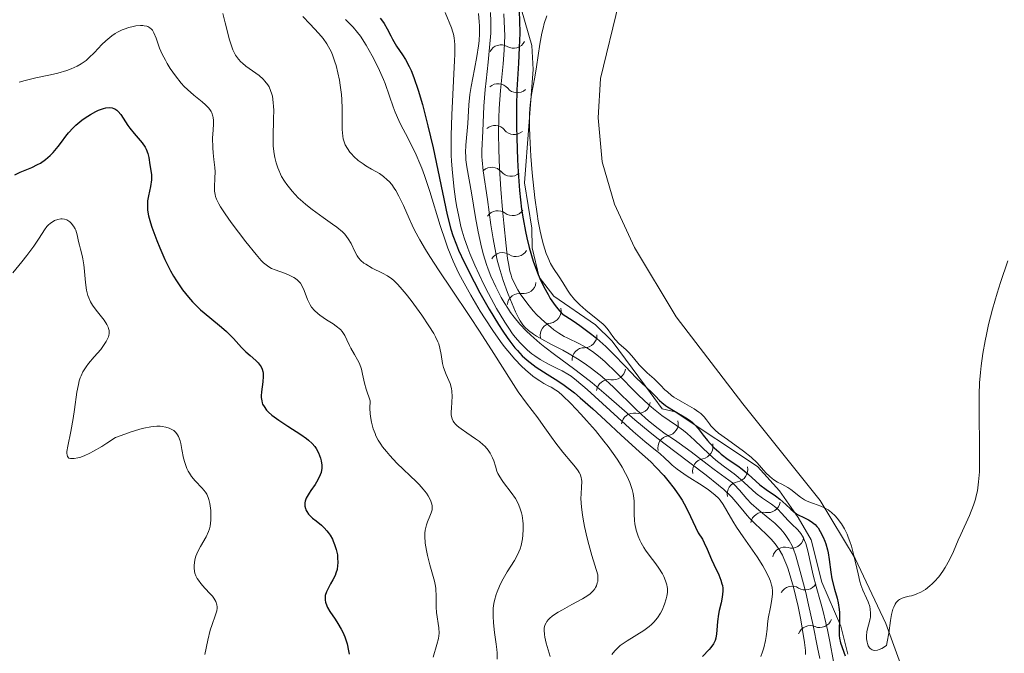
# Model space of a CAD drawing. Units: metres. Extents: x 628068 to 632577, y 4673688 to 4676740.
# Drawn here: x 630127 to 630230, y 4674545 to 4674611 of the extents above; entities that cross this region are included whole.
import ezdxf

# ---------------------------------------------------------------- set-up
doc = ezdxf.new("R2010")
doc.units = ezdxf.units.M
doc.header["$MEASUREMENT"] = 0
for name, color, linetype, lineweight in [('Carátula', 7, 'Continuous', 0), ('Elementos auxiliares', 7, 'Continuous', 0), ('Entidades rústicas y varios', 7, 'Continuous', 0), ('Relieve y altimetría', 7, 'Continuous', 0)]:
    doc.layers.add(name, color=color, linetype=linetype, lineweight=lineweight)

msp = doc.modelspace()

# ---------------------------------------------------------------- linework, layer by layer
at = {"layer": 'Carátula', "color": 7, "linetype": 'Continuous', "lineweight": 0}
msp.add_3dface([(628122.61, 4673687.67), (632576.84, 4673770.3), (632521.75, 4676739.8), (628067.52, 4676657.17)], dxfattribs=at)
at = {"layer": 'Elementos auxiliares', "color": 250, "linetype": 'Continuous', "lineweight": 0}
msp.add_3dface([(628980.13, 4674097.63), (632419.77, 4674161.44), (632376.26, 4676474.59), (628937.75, 4676410.74)], dxfattribs=at)
at = {"layer": 'Entidades rústicas y varios', "color": 92, "linetype": 'Continuous', "lineweight": 0}
msp.add_polyline3d([(630230.65, 4674513.8, 476), (630226, 4674527, 478.89), (630221.38, 4674537.95, 479.49), (630217.81, 4674547.8, 480.06), (630214.61, 4674554.58, 479.37), (630210.95, 4674560.62, 480.51), (630202.88, 4674570.72, 481.12), (630195.94, 4674579.78, 481.6), (630191.6, 4674587.01, 482.12), (630189.52, 4674591.54, 482.36), (630188.21, 4674595.97, 482.58), (630187.79, 4674600.56, 482.55), (630188.06, 4674604.65, 482.75), (630189.97, 4674612.51, 482.62), (630190.09, 4674615.01, 482.61), (630189.13, 4674621.86, 483.69), (630188.45, 4674624.27, 483.02), (630186.64, 4674628.55, 483.28), (630184.35, 4674632.5, 483.57), (630173.61, 4674647.45, 484.49), (630162.4, 4674660.81, 485.51)], dxfattribs=at)
at = {"layer": 'Relieve y altimetría', "color": 36, "linetype": 'Continuous', "lineweight": 0, "flags": 128}
for points, elevation in [([(630171.83, 4674611.55), (630172.5, 4674609.92), (630172.65, 4674609.5), (630172.71, 4674609.28), (630172.78, 4674608.9), (630172.84, 4674608.18), (630172.84, 4674607.16), (630172.82, 4674606.51), (630172.52, 4674600.86), (630172.46, 4674598.71), (630172.46, 4674597.67), (630172.48, 4674596.66), (630172.51, 4674596.02), (630172.59, 4674594.79)], 455), ([(630176.58, 4674611.53), (630176.61, 4674610.61), (630176.61, 4674610.13), (630176.59, 4674609.39), (630176.48, 4674607.87), (630176.33, 4674606.34), (630176.1, 4674604.39), (630176, 4674603.49), (630175.87, 4674601.75), (630175.77, 4674599.14), (630175.67, 4674597.14), (630175.67, 4674596.48), (630175.69, 4674596.14), (630175.81, 4674595.01), (630176.25, 4674592.04), (630176.61, 4674589.37), (630176.83, 4674587.91), (630177.12, 4674586.42), (630177.28, 4674585.69), (630177.47, 4674584.97), (630177.89, 4674583.58), (630178.34, 4674582.32), (630178.64, 4674581.56), (630179.19, 4674580.3), (630179.52, 4674579.62), (630179.67, 4674579.35), (630179.95, 4674578.93), (630180.14, 4674578.71), (630180.54, 4674578.34), (630181.05, 4674577.97), (630181.36, 4674577.77), (630181.91, 4674577.44), (630182.94, 4674576.88), (630184.1, 4674576.29), (630184.76, 4674575.93), (630185.82, 4674575.3), (630186.57, 4674574.79), (630186.96, 4674574.51), (630187.56, 4674574.05), (630188.17, 4674573.55), (630189.39, 4674572.43), (630191.74, 4674570.15), (630192.77, 4674569.18), (630193.22, 4674568.78), (630194.05, 4674568.12), (630194.79, 4674567.59), (630195.75, 4674566.95), (630196.26, 4674566.6), (630197.5, 4674565.69), (630199.17, 4674564.4), (630199.9, 4674563.84), (630201.44, 4674562.75), (630201.82, 4674562.45), (630202, 4674562.28), (630202.53, 4674561.71), (630203.31, 4674560.8), (630203.78, 4674560.32), (630204.58, 4674559.6), (630205.71, 4674558.68), (630206.22, 4674558.24), (630206.85, 4674557.62), (630207.19, 4674557.22), (630207.39, 4674556.96), (630207.73, 4674556.44), (630208.03, 4674555.88), (630208.18, 4674555.53), (630208.42, 4674554.83), (630208.89, 4674553.21), (630209.45, 4674551.03), (630209.76, 4674549.73), (630210.24, 4674547.58), (630210.7, 4674545.28), (630210.92, 4674544.12)], 465), ([(630148.63, 4674611.42), (630148.9, 4674610.44), (630149.34, 4674608.68), (630149.57, 4674607.95), (630149.69, 4674607.63), (630149.97, 4674607.09), (630150.29, 4674606.65), (630150.52, 4674606.39), (630150.69, 4674606.24), (630151.05, 4674605.94), (630152.43, 4674604.95), (630152.85, 4674604.58), (630153.04, 4674604.38), (630153.34, 4674603.98), (630153.47, 4674603.77), (630153.63, 4674603.41), (630153.75, 4674603.03), (630153.81, 4674602.82), (630153.91, 4674602.13), (630153.94, 4674601.74), (630153.95, 4674601.33), (630153.94, 4674600.44), (630153.88, 4674598.53), (630153.91, 4674597.58), (630153.99, 4674596.79), (630154.06, 4674596.41)], 435), ([(630156.99, 4674611.13), (630157.72, 4674610.35), (630158.66, 4674609.35), (630159.1, 4674608.83), (630159.5, 4674608.26), (630159.68, 4674607.95), (630159.93, 4674607.46), (630160.08, 4674607.11), (630160.34, 4674606.38), (630160.46, 4674606), (630160.65, 4674605.23), (630160.81, 4674604.46), (630160.89, 4674603.95), (630161.01, 4674602.97), (630161.05, 4674602.46), (630161.09, 4674601.51), (630161.09, 4674599.95), (630161.1, 4674599.33), (630161.15, 4674598.64), (630161.2, 4674598.34), (630161.33, 4674597.92), (630161.41, 4674597.72), (630161.64, 4674597.33), (630161.91, 4674596.97), (630162.06, 4674596.79), (630162.32, 4674596.52), (630162.77, 4674596.11), (630163.28, 4674595.73), (630163.56, 4674595.55), (630164.15, 4674595.2), (630164.98, 4674594.72), (630165.4, 4674594.43), (630165.8, 4674594.09), (630165.99, 4674593.9), (630166.27, 4674593.58), (630166.53, 4674593.21), (630166.7, 4674592.95), (630167.02, 4674592.36), (630167.48, 4674591.4), (630168.08, 4674590.03), (630168.4, 4674589.34), (630168.65, 4674588.83), (630169.2, 4674587.82), (630169.8, 4674586.79), (630170.24, 4674586.09), (630171.22, 4674584.58), (630172.51, 4674582.66), (630174.43, 4674579.81), (630175.43, 4674578.28), (630176.92, 4674575.94), (630178.72, 4674573.1), (630179.46, 4674571.96), (630180.31, 4674570.76), (630181.5, 4674569.24), (630182.07, 4674568.44), (630182.92, 4674567.22), (630183.38, 4674566.6), (630184.12, 4674565.67), (630185.07, 4674564.56), (630185.45, 4674564.08), (630185.72, 4674563.72), (630185.83, 4674563.54), (630185.95, 4674563.28), (630186.04, 4674563), (630186.07, 4674562.85), (630186.1, 4674562.61), (630186.08, 4674562.01), (630186.03, 4674561.31), (630186.01, 4674560.84), (630186.06, 4674559.93), (630186.15, 4674559.14), (630186.23, 4674558.68), (630186.37, 4674557.91), (630186.65, 4674556.7), (630186.83, 4674556.02), (630187.15, 4674554.87), (630187.77, 4674552.88), (630187.77, 4674552.44), (630187.75, 4674552.18), (630187.71, 4674552.02)], 440), ([(630161.43, 4674610.8), (630161.98, 4674610.27), (630162.23, 4674610.01), (630162.7, 4674609.45), (630163, 4674609.05), (630163.59, 4674608.13), (630164.21, 4674607.03), (630164.52, 4674606.43), (630164.98, 4674605.5), (630165.39, 4674604.56), (630165.57, 4674604.11), (630166.04, 4674602.8), (630166.42, 4674601.68), (630166.63, 4674601.12), (630166.99, 4674600.27), (630167.2, 4674599.83), (630167.69, 4674598.9), (630168.43, 4674597.5), (630168.82, 4674596.69), (630169.21, 4674595.79), (630169.4, 4674595.31), (630169.69, 4674594.53), (630170.25, 4674592.85), (630171.33, 4674589.32), (630171.86, 4674587.69), (630172.13, 4674586.94), (630172.67, 4674585.59), (630173.24, 4674584.37), (630173.64, 4674583.59), (630174.52, 4674582.03), (630175.5, 4674580.39), (630176.02, 4674579.56), (630176.82, 4674578.35), (630177.62, 4674577.22), (630178.01, 4674576.7), (630178.39, 4674576.22), (630179.11, 4674575.36), (630179.79, 4674574.65), (630180.21, 4674574.25), (630180.98, 4674573.6), (630181.24, 4674573.41), (630181.72, 4674573.09), (630182.15, 4674572.84), (630182.67, 4674572.56), (630182.91, 4674572.43), (630183.39, 4674572.13), (630183.65, 4674571.94), (630184.09, 4674571.57), (630184.96, 4674570.73), (630186.01, 4674569.63), (630186.6, 4674568.98), (630187.51, 4674567.92), (630188.41, 4674566.81), (630188.84, 4674566.26), (630189.54, 4674565.28), (630189.86, 4674564.81), (630190.29, 4674564.11), (630190.67, 4674563.44), (630190.83, 4674563.12), (630191.11, 4674562.49), (630191.22, 4674562.19), (630191.36, 4674561.76), (630191.46, 4674561.35), (630191.5, 4674561.09)], 445), ([(630175.3, 4674611.43), (630175.38, 4674610.55), (630175.41, 4674610.14), (630175.42, 4674609.34), (630175.38, 4674608.57), (630175.32, 4674608.05), (630175.16, 4674606.96), (630174.9, 4674605.61), (630174.56, 4674603.8), (630174.42, 4674602.98), (630174.31, 4674601.91), (630174.23, 4674600.63), (630174.19, 4674599.97), (630174, 4674597.71), (630173.97, 4674596.93), (630173.98, 4674596.54), (630174.01, 4674596.17), (630174.11, 4674595.42), (630174.6, 4674592.71), (630175, 4674590.14), (630175.27, 4674588.64), (630175.63, 4674587.05), (630175.85, 4674586.24), (630176.16, 4674585.25), (630176.34, 4674584.75), (630176.62, 4674584.01), (630177.11, 4674582.9), (630177.68, 4674581.81), (630177.99, 4674581.27), (630178.43, 4674580.57), (630178.67, 4674580.23), (630179.04, 4674579.73), (630179.64, 4674579.01), (630180.3, 4674578.32), (630180.76, 4674577.88), (630181.72, 4674577.04), (630182.23, 4674576.63), (630183.26, 4674575.84), (630185.37, 4674574.28), (630186.4, 4674573.5), (630187.16, 4674572.89), (630188.63, 4674571.65), (630191.61, 4674569.05), (630193.21, 4674567.71), (630194.05, 4674567.04), (630195.79, 4674565.72), (630199.06, 4674563.27), (630200.37, 4674562.22), (630200.9, 4674561.76), (630201.74, 4674560.95), (630202.36, 4674560.25), (630203.02, 4674559.45), (630203.34, 4674559.06), (630203.6, 4674558.78), (630204.16, 4674558.22), (630205.32, 4674557.11), (630205.85, 4674556.57), (630206.26, 4674556.1), (630206.44, 4674555.87), (630206.69, 4674555.5), (630207.03, 4674554.9), (630207.18, 4674554.58), (630207.48, 4674553.85), (630207.62, 4674553.44), (630207.9, 4674552.53), (630208.17, 4674551.56), (630208.65, 4674549.56), (630208.94, 4674548.16), (630209.1, 4674547.29), (630209.34, 4674545.8), (630209.42, 4674544.96), (630209.43, 4674544.56)], 460), ([(630177.96, 4674611.39), (630178.04, 4674609.84), (630178.05, 4674609.09), (630178, 4674607.61), (630177.89, 4674606.17), (630177.62, 4674603.38), (630177.48, 4674601.51), (630177.43, 4674600.53), (630177.4, 4674598.96), (630177.43, 4674597.22), (630177.46, 4674596.27), (630177.51, 4674595.25), (630177.65, 4674593.11), (630177.82, 4674590.94), (630177.95, 4674589.56), (630178.19, 4674587.18), (630178.35, 4674585.87), (630178.43, 4674585.36), (630178.59, 4674584.54), (630178.71, 4674584.12), (630178.8, 4674583.86), (630179, 4674583.4), (630179.42, 4674582.61), (630179.74, 4674582.09), (630179.98, 4674581.75), (630180.47, 4674581.09), (630181.03, 4674580.42), (630181.42, 4674580), (630182.25, 4674579.21), (630182.86, 4674578.69), (630183.19, 4674578.44), (630183.7, 4674578.08), (630184.26, 4674577.74), (630184.55, 4674577.59), (630185.85, 4674576.97), (630186.62, 4674576.54), (630187.2, 4674576.16), (630187.51, 4674575.93), (630188, 4674575.53), (630188.53, 4674575.07)], 470), ([(630182.45, 4674611.2), (630182.18, 4674610.37), (630182.05, 4674609.9), (630181.94, 4674609.38), (630181.73, 4674608.24), (630181.37, 4674605.87), (630181.19, 4674604.8), (630180.83, 4674602.97), (630180.7, 4674601.89), (630180.65, 4674600.99), (630180.64, 4674600.46), (630180.64, 4674599.56)], 480), ([(630127.4, 4674604.25), (630128.04, 4674604.44), (630129.12, 4674604.71), (630130.66, 4674605.04), (630131.42, 4674605.21), (630132.37, 4674605.48), (630132.82, 4674605.64), (630133.46, 4674605.93), (630133.88, 4674606.18), (630134.08, 4674606.31), (630134.38, 4674606.54), (630134.68, 4674606.8), (630135.25, 4674607.37), (630136.03, 4674608.18), (630136.44, 4674608.58), (630136.86, 4674608.94), (630137.08, 4674609.11), (630137.42, 4674609.34), (630137.66, 4674609.47), (630138.13, 4674609.71), (630138.36, 4674609.8), (630138.83, 4674609.97), (630139.28, 4674610.08), (630139.56, 4674610.14), (630140.06, 4674610.18), (630140.31, 4674610.18), (630140.45, 4674610.16), (630140.71, 4674610.1), (630140.83, 4674610.06), (630141.02, 4674609.94), (630141.19, 4674609.8), (630141.29, 4674609.68), (630141.45, 4674609.41), (630141.68, 4674608.84), (630142.05, 4674607.83), (630142.33, 4674607.2), (630142.65, 4674606.56), (630142.84, 4674606.22), (630143.16, 4674605.7), (630143.69, 4674604.91), (630144.3, 4674604.16), (630144.62, 4674603.81), (630144.95, 4674603.49), (630145.63, 4674602.9), (630146.48, 4674602.21), (630146.85, 4674601.89), (630147.15, 4674601.58), (630147.28, 4674601.43), (630147.43, 4674601.2), (630147.51, 4674601.05), (630147.61, 4674600.73), (630147.64, 4674600.58), (630147.67, 4674600.26), (630147.67, 4674599.93), (630147.62, 4674599.26), (630147.58, 4674598.46), (630147.6, 4674597.4), (630147.63, 4674596.9), (630147.72, 4674596.21), (630147.82, 4674595.35), (630147.84, 4674594.92), (630147.82, 4674594.24), (630147.77, 4674593.33), (630147.78, 4674592.9)], 430), ([(630180.64, 4674599.56), (630180.67, 4674598.64), (630180.79, 4674596.53), (630180.93, 4674594.81), (630181.21, 4674592.19), (630181.43, 4674590.54), (630181.55, 4674589.77), (630181.75, 4674588.72), (630181.95, 4674587.81), (630182.1, 4674587.28), (630182.39, 4674586.38), (630182.54, 4674586), (630182.84, 4674585.35), (630183.14, 4674584.82), (630183.72, 4674583.96), (630184.1, 4674583.36), (630184.6, 4674582.56), (630184.88, 4674582.16), (630185.33, 4674581.58), (630185.6, 4674581.3), (630185.88, 4674581.02), (630186.51, 4674580.47), (630187.78, 4674579.46), (630188.31, 4674579.01), (630188.52, 4674578.8), (630188.86, 4674578.42), (630189.33, 4674577.73), (630189.57, 4674577.42), (630190, 4674576.97), (630190.68, 4674576.36), (630191.02, 4674576.04), (630191.49, 4674575.51), (630192.09, 4674574.78), (630192.41, 4674574.43), (630192.92, 4674573.93), (630193.63, 4674573.3), (630193.98, 4674572.97), (630194.31, 4674572.64), (630194.77, 4674572.18), (630195.02, 4674571.94), (630195.46, 4674571.58), (630195.71, 4674571.4), (630196.59, 4674570.87), (630197.8, 4674570.18), (630198.31, 4674569.84), (630198.52, 4674569.68), (630198.85, 4674569.35), (630199.11, 4674569.04), (630199.41, 4674568.63), (630199.57, 4674568.42), (630200.01, 4674567.97), (630200.37, 4674567.66), (630201.28, 4674566.98), (630202.98, 4674565.77), (630203.77, 4674565.14), (630204.4, 4674564.54), (630205.31, 4674563.51), (630205.7, 4674563.12), (630205.96, 4674562.9), (630206.13, 4674562.77), (630206.5, 4674562.54), (630206.95, 4674562.31), (630207.58, 4674561.99), (630207.9, 4674561.77), (630208.9, 4674560.95), (630209.31, 4674560.68), (630209.53, 4674560.57), (630209.77, 4674560.47), (630210.28, 4674560.29), (630211.03, 4674560.04), (630211.41, 4674559.86), (630211.79, 4674559.65), (630211.98, 4674559.52), (630212.16, 4674559.37), (630212.52, 4674559.03), (630212.75, 4674558.77), (630213.19, 4674558.17), (630213.49, 4674557.66), (630213.77, 4674557.11), (630213.9, 4674556.81), (630214.07, 4674556.35), (630214.23, 4674555.87), (630214.49, 4674554.88), (630214.91, 4674552.97), (630215.1, 4674552.17), (630215.2, 4674551.83), (630215.4, 4674551.26), (630215.8, 4674550.43), (630215.96, 4674550.06), (630216.13, 4674549.56), (630216.18, 4674549.29), (630216.22, 4674548.88), (630216.2, 4674548.47), (630216.17, 4674548.26), (630215.84, 4674546.95), (630215.79, 4674546.45), (630215.8, 4674546.18), (630215.85, 4674545.85), (630215.89, 4674545.69), (630215.98, 4674545.46), (630216.11, 4674545.26)], 480), ([(630154.06, 4674596.41), (630154.2, 4674595.86), (630154.38, 4674595.32), (630154.48, 4674595.07), (630154.65, 4674594.68), (630154.78, 4674594.43), (630155.08, 4674593.94), (630155.32, 4674593.58), (630155.88, 4674592.88), (630156.52, 4674592.21), (630156.98, 4674591.78), (630157.3, 4674591.5), (630157.96, 4674590.97), (630159.12, 4674590.15), (630160.1, 4674589.46), (630160.55, 4674589.13), (630161.12, 4674588.64), (630161.36, 4674588.4), (630161.73, 4674587.91), (630162.02, 4674587.45), (630162.42, 4674586.6), (630162.66, 4674586.14), (630162.8, 4674585.94), (630163.05, 4674585.65), (630163.36, 4674585.39), (630163.55, 4674585.26), (630164.24, 4674584.87), (630165.3, 4674584.34), (630165.81, 4674584.05), (630166.26, 4674583.74), (630166.47, 4674583.56), (630166.88, 4674583.18), (630167.16, 4674582.88), (630167.76, 4674582.14), (630168.28, 4674581.47), (630169.39, 4674579.94), (630170.14, 4674578.85), (630170.65, 4674578.03), (630170.84, 4674577.68), (630171.08, 4674577.19), (630171.17, 4674576.96), (630171.3, 4674576.51), (630171.43, 4674575.84), (630171.56, 4674574.93), (630171.68, 4674574.48), (630171.95, 4674573.78), (630172.23, 4674573.15), (630172.35, 4674572.82), (630172.49, 4674572.3), (630172.53, 4674572.02), (630172.56, 4674571.47), (630172.54, 4674570.91), (630172.49, 4674570.22), (630172.47, 4674569.9), (630172.48, 4674569.54), (630172.5, 4674569.37), (630172.56, 4674569.13), (630172.67, 4674568.91), (630172.74, 4674568.8), (630172.93, 4674568.57), (630173.05, 4674568.45), (630173.26, 4674568.27), (630173.51, 4674568.08), (630174.11, 4674567.67), (630174.99, 4674567.07), (630175.42, 4674566.76), (630175.81, 4674566.44), (630175.98, 4674566.28), (630176.2, 4674566.03), (630176.33, 4674565.87), (630176.55, 4674565.55), (630176.79, 4674565.07), (630176.9, 4674564.77), (630177.08, 4674564.2), (630177.24, 4674563.69), (630177.34, 4674563.45), (630177.53, 4674563.08), (630177.78, 4674562.69), (630177.94, 4674562.48), (630178.74, 4674561.46), (630179.16, 4674560.84), (630179.41, 4674560.38), (630179.53, 4674560.14), (630179.68, 4674559.75), (630179.79, 4674559.34), (630179.86, 4674559.06), (630179.94, 4674558.48), (630179.96, 4674558.18), (630179.97, 4674557.59), (630179.94, 4674557), (630179.9, 4674556.63), (630179.76, 4674555.94), (630179.65, 4674555.58), (630179.39, 4674554.95), (630179.07, 4674554.37), (630178.32, 4674553.17), (630177.76, 4674552.21), (630177.5, 4674551.67), (630177.27, 4674551.1), (630177.17, 4674550.81), (630177, 4674550.19)], 435), ([(630172.59, 4674594.79), (630172.77, 4674593.09), (630172.92, 4674592.06), (630173.03, 4674591.41), (630173.26, 4674590.24), (630173.49, 4674589.2), (630173.62, 4674588.71), (630173.82, 4674588.01), (630174.19, 4674586.95), (630174.41, 4674586.39), (630174.94, 4674585.16), (630175.85, 4674583.23), (630176.37, 4674582.2), (630177.2, 4674580.66), (630178.05, 4674579.23), (630178.47, 4674578.59), (630178.88, 4674578.02), (630179.15, 4674577.67), (630179.67, 4674577.06), (630179.93, 4674576.8), (630180.42, 4674576.32), (630180.89, 4674575.93), (630181.19, 4674575.71), (630181.76, 4674575.33), (630182.61, 4674574.84), (630183.59, 4674574.37), (630184.04, 4674574.15), (630184.64, 4674573.8), (630184.97, 4674573.58), (630185.53, 4674573.14), (630186.66, 4674572.19), (630191.46, 4674567.82), (630192.67, 4674566.78), (630193.8, 4674565.87), (630194.22, 4674565.52), (630194.74, 4674565.03), (630195.23, 4674564.57), (630195.52, 4674564.32), (630196.05, 4674563.9), (630197.1, 4674563.17), (630198.64, 4674562.17), (630199.3, 4674561.72), (630199.81, 4674561.35), (630200.02, 4674561.18), (630200.35, 4674560.87), (630200.53, 4674560.66), (630200.85, 4674560.19), (630201.23, 4674559.54), (630201.85, 4674558.46), (630202.24, 4674557.84), (630202.92, 4674556.83), (630203.91, 4674555.43), (630204.38, 4674554.75), (630204.98, 4674553.8), (630205.2, 4674553.41), (630205.57, 4674552.68), (630205.77, 4674552.2), (630205.9, 4674551.77), (630205.95, 4674551.56), (630205.99, 4674551.16), (630205.99, 4674550.89), (630205.93, 4674550.29), (630205.78, 4674549.48), (630205.55, 4674548.31), (630205.47, 4674547.73), (630205.42, 4674547.18), (630205.34, 4674546.42), (630205.27, 4674546), (630205.09, 4674545.25), (630204.95, 4674544.82), (630204.78, 4674544.34)], 455), ([(630147.78, 4674592.9), (630147.83, 4674592.54), (630147.88, 4674592.35), (630147.98, 4674592.06), (630148.23, 4674591.56), (630148.41, 4674591.26), (630148.88, 4674590.54), (630149.52, 4674589.63), (630151.05, 4674587.59), (630152.11, 4674586.27), (630152.66, 4674585.66), (630152.89, 4674585.43), (630153.29, 4674585.09), (630153.55, 4674584.93), (630153.73, 4674584.84), (630154.11, 4674584.68), (630155.17, 4674584.31), (630155.72, 4674584.07), (630156.06, 4674583.88), (630156.22, 4674583.78), (630156.43, 4674583.61), (630156.62, 4674583.42), (630156.73, 4674583.28), (630156.92, 4674582.99), (630157.14, 4674582.52), (630157.49, 4674581.59), (630157.75, 4674581.04), (630157.91, 4674580.8), (630158.2, 4674580.45), (630158.55, 4674580.12), (630158.75, 4674579.96), (630159.47, 4674579.48), (630160.16, 4674579.05), (630160.48, 4674578.82), (630160.91, 4674578.45), (630161.08, 4674578.25), (630161.37, 4674577.83), (630161.59, 4674577.39), (630161.85, 4674576.8), (630161.99, 4674576.5), (630162.37, 4674575.85), (630162.71, 4674575.28), (630162.86, 4674574.99), (630163.05, 4674574.54), (630163.12, 4674574.32), (630163.23, 4674573.8), (630163.43, 4674572.87), (630163.6, 4674572.24), (630164, 4674571.02), (630163.98, 4674570.21), (630164.01, 4674569.71), (630164.04, 4674569.39), (630164.14, 4674568.79), (630164.25, 4674568.38), (630164.33, 4674568.11), (630164.52, 4674567.61), (630164.62, 4674567.38), (630164.86, 4674566.93), (630165.12, 4674566.5), (630165.31, 4674566.23), (630165.71, 4674565.72), (630166.06, 4674565.3), (630166.8, 4674564.52), (630168.86, 4674562.56), (630169.12, 4674562.29), (630169.56, 4674561.8), (630169.89, 4674561.37), (630170.06, 4674561.11), (630170.3, 4674560.64), (630170.45, 4674560.25), (630170.48, 4674560.06), (630170.49, 4674559.78), (630170.47, 4674559.63), (630170.38, 4674559.32), (630170.23, 4674558.97), (630170, 4674558.41), (630169.89, 4674558.09), (630169.77, 4674557.53), (630169.73, 4674557.22), (630169.73, 4674556.88), (630169.77, 4674556.15), (630169.89, 4674555.39), (630169.99, 4674554.88), (630170.23, 4674553.92), (630170.73, 4674552.19), (630170.83, 4674551.68), (630170.87, 4674551.42), (630170.91, 4674550.6), (630170.91, 4674549.49), (630170.95, 4674548.94), (630171.19, 4674547.35), (630171.2, 4674546.79), (630171.18, 4674546.5), (630171.13, 4674546.21), (630170.97, 4674545.58), (630170.58, 4674544.26)], 430), ([(630126.74, 4674584.38), (630127.69, 4674585.52), (630128.2, 4674586.18), (630128.91, 4674587.15), (630129.47, 4674587.99), (630130.04, 4674588.87), (630130.29, 4674589.2), (630130.42, 4674589.34), (630130.67, 4674589.57), (630130.93, 4674589.73), (630131.1, 4674589.82), (630131.43, 4674589.93), (630131.75, 4674589.99), (630131.9, 4674590), (630132.13, 4674589.98), (630132.36, 4674589.9), (630132.47, 4674589.85), (630132.69, 4674589.69), (630132.83, 4674589.56), (630133.08, 4674589.24), (630133.24, 4674588.96), (630133.3, 4674588.82), (630133.45, 4674588.35), (630133.6, 4674587.64), (630133.68, 4674587.25), (630133.79, 4674586.83), (630133.96, 4674586.18), (630134.04, 4674585.82), (630134.14, 4674585.22), (630134.18, 4674584.88), (630134.31, 4674583.36), (630134.43, 4674582.55), (630134.57, 4674582.01), (630134.66, 4674581.75), (630134.84, 4674581.36), (630135.05, 4674580.99), (630135.22, 4674580.76), (630135.57, 4674580.29), (630136.26, 4674579.42), (630136.54, 4674578.99), (630136.67, 4674578.71)], 420), ([(630216.11, 4674545.26), (630216.19, 4674545.18), (630216.37, 4674545.05), (630216.48, 4674545), (630216.67, 4674544.98), (630216.96, 4674545.01), (630217.12, 4674545.06), (630217.4, 4674545.18), (630217.87, 4674545.49), (630217.96, 4674545.87), (630218.11, 4674546.77), (630218.3, 4674548.09), (630218.41, 4674548.72), (630218.55, 4674549.27), (630218.63, 4674549.5), (630218.77, 4674549.8), (630218.88, 4674549.96), (630219.12, 4674550.21), (630219.25, 4674550.3), (630219.53, 4674550.44), (630219.83, 4674550.53), (630220.26, 4674550.62), (630220.48, 4674550.68), (630220.91, 4674550.81), (630221.13, 4674550.9), (630221.46, 4674551.05), (630221.94, 4674551.34), (630222.42, 4674551.71), (630222.66, 4674551.92), (630222.89, 4674552.15), (630223.33, 4674552.67), (630223.75, 4674553.24), (630224, 4674553.63), (630224.46, 4674554.43), (630224.87, 4674555.3), (630225.35, 4674556.47), (630225.62, 4674557.08), (630226.53, 4674559.07), (630226.96, 4674560.13), (630227.17, 4674560.77), (630227.25, 4674561.11), (630227.37, 4674561.64), (630227.49, 4674562.55), (630227.57, 4674563.62), (630227.6, 4674564.23), (630227.6, 4674566.38), (630227.54, 4674569.53), (630227.54, 4674571), (630227.54, 4674571.67), (630227.59, 4674572.89), (630227.68, 4674573.98), (630227.75, 4674574.66), (630227.94, 4674575.96), (630228.17, 4674577.28), (630228.3, 4674577.95), (630228.53, 4674578.97), (630228.94, 4674580.57), (630229.42, 4674582.24), (630229.78, 4674583.38), (630230.55, 4674585.61)], 480), ([(630136.67, 4674578.71), (630136.72, 4674578.57), (630136.77, 4674578.36), (630136.78, 4674578.04), (630136.74, 4674577.83), (630136.7, 4674577.69), (630136.59, 4674577.41), (630136.48, 4674577.2), (630136.21, 4674576.78), (630135.9, 4674576.38), (630135.22, 4674575.61), (630134.62, 4674574.92), (630134.37, 4674574.57), (630134.04, 4674574.03), (630133.85, 4674573.64), (630133.77, 4674573.43), (630133.66, 4674573.09), (630133.57, 4674572.72), (630133.42, 4674571.92), (630133.18, 4674570.12), (630133.04, 4674569.18), (630132.78, 4674567.82), (630132.46, 4674566.29), (630132.38, 4674565.73), (630132.38, 4674565.52), (630132.39, 4674565.4), (630132.44, 4674565.21), (630132.59, 4674565.05), (630132.74, 4674565), (630132.86, 4674564.99), (630133.14, 4674565), (630133.51, 4674565.06), (630133.74, 4674565.12), (630134.18, 4674565.29), (630134.77, 4674565.57), (630135.14, 4674565.76), (630136.02, 4674566.27), (630136.54, 4674566.59), (630137.46, 4674567.18), (630138.41, 4674567.55), (630138.98, 4674567.76), (630139.97, 4674568.06), (630140.41, 4674568.17), (630141.15, 4674568.31), (630141.77, 4674568.36), (630142.11, 4674568.36), (630142.32, 4674568.34), (630142.69, 4674568.28), (630143.04, 4674568.17), (630143.19, 4674568.11), (630143.4, 4674568), (630143.53, 4674567.91), (630143.74, 4674567.71), (630143.92, 4674567.47), (630144.02, 4674567.28), (630144.18, 4674566.84), (630144.25, 4674566.56), (630144.38, 4674565.94), (630144.55, 4674565.04), (630144.67, 4674564.59), (630144.81, 4674564.16), (630144.89, 4674563.96), (630145.04, 4674563.67), (630145.15, 4674563.48), (630145.38, 4674563.14), (630145.77, 4674562.68), (630146.5, 4674561.92), (630146.85, 4674561.49), (630146.98, 4674561.27), (630147.13, 4674560.92), (630147.2, 4674560.73), (630147.3, 4674560.29), (630147.39, 4674559.57), (630147.41, 4674559.18), (630147.4, 4674558.56), (630147.31, 4674557.94), (630147.24, 4674557.65), (630147.14, 4674557.37), (630146.9, 4674556.83), (630146.31, 4674555.82), (630146.03, 4674555.3), (630145.84, 4674554.82), (630145.76, 4674554.57), (630145.68, 4674554.18), (630145.65, 4674553.8), (630145.65, 4674553.6), (630145.7, 4674553.22), (630145.74, 4674553.03), (630145.84, 4674552.75), (630145.98, 4674552.48), (630146.09, 4674552.3), (630146.34, 4674551.96), (630146.77, 4674551.48), (630147.33, 4674550.89), (630147.57, 4674550.62), (630147.72, 4674550.43), (630147.93, 4674550.08), (630148.03, 4674549.74), (630148.06, 4674549.53), (630148.06, 4674549.39), (630148.02, 4674549.1)], 420), ([(630188.53, 4674575.07), (630189.67, 4674573.98), (630192.02, 4674571.62), (630193.1, 4674570.59), (630193.58, 4674570.17), (630194.45, 4674569.49), (630195.97, 4674568.45), (630196.7, 4674567.91), (630197.08, 4674567.6), (630197.85, 4674566.92), (630199.37, 4674565.47), (630200.06, 4674564.84), (630200.39, 4674564.57), (630200.97, 4674564.12), (630201.98, 4674563.41), (630202.42, 4674563.07), (630203.05, 4674562.51), (630203.86, 4674561.72), (630204.28, 4674561.35), (630204.96, 4674560.85), (630205.89, 4674560.22), (630206.33, 4674559.88), (630206.53, 4674559.7), (630206.92, 4674559.31), (630207.64, 4674558.54), (630207.97, 4674558.19), (630208.63, 4674557.56), (630208.93, 4674557.19), (630209.12, 4674556.9), (630209.21, 4674556.73), (630209.34, 4674556.45), (630209.46, 4674556.13), (630209.67, 4674555.38), (630210.23, 4674552.82), (630210.53, 4674551.63), (630210.99, 4674550.06), (630211.23, 4674549.19), (630211.55, 4674547.85), (630211.72, 4674547.11), (630211.97, 4674545.89), (630212.34, 4674543.83)], 470), ([(630191.5, 4674561.09), (630191.55, 4674560.58), (630191.57, 4674560.1), (630191.56, 4674559.2), (630191.58, 4674558.54), (630191.62, 4674558.2), (630191.77, 4674557.54), (630191.99, 4674556.9), (630192.16, 4674556.48), (630192.3, 4674556.21), (630192.58, 4674555.7), (630192.75, 4674555.43), (630193.11, 4674554.93), (630193.82, 4674554.01), (630194.14, 4674553.57), (630194.5, 4674552.98), (630194.65, 4674552.69), (630194.83, 4674552.25), (630194.95, 4674551.82), (630194.99, 4674551.62), (630195.02, 4674551.42), (630195.02, 4674551.02), (630194.97, 4674550.63), (630194.91, 4674550.36), (630194.73, 4674549.8), (630194.47, 4674549.18), (630194.3, 4674548.86), (630193.99, 4674548.38), (630193.61, 4674547.91), (630193.38, 4674547.69), (630193.13, 4674547.47), (630192.57, 4674547.06), (630190.81, 4674545.98), (630190.11, 4674545.48), (630189.74, 4674545.15), (630189.54, 4674544.95), (630189.22, 4674544.56)], 445), ([(630187.71, 4674552.02), (630187.62, 4674551.73), (630187.52, 4674551.53), (630187.45, 4674551.41), (630187.28, 4674551.18), (630186.96, 4674550.88), (630186.71, 4674550.7), (630186.15, 4674550.35), (630185.06, 4674549.76), (630184.07, 4674549.22), (630183.62, 4674548.96), (630183.04, 4674548.57), (630182.73, 4674548.32), (630182.61, 4674548.19), (630182.45, 4674548), (630182.37, 4674547.87), (630182.25, 4674547.6), (630182.18, 4674547.31), (630182.16, 4674547.1), (630182.19, 4674546.64), (630182.24, 4674546.36), (630182.39, 4674545.73), (630182.79, 4674544.34)], 440), ([(630177, 4674550.19), (630176.93, 4674549.87), (630176.86, 4674549.38), (630176.84, 4674548.88), (630176.84, 4674548.55), (630176.87, 4674547.87), (630176.99, 4674546.86), (630177.17, 4674545.62), (630177.24, 4674545.08), (630177.26, 4674544.71), (630177.27, 4674544.07)], 435), ([(630148.02, 4674549.1), (630147.85, 4674548.57), (630147.52, 4674547.68), (630147.34, 4674547.1), (630147.09, 4674546.04), (630146.78, 4674544.54)], 420)]:
    msp.add_lwpolyline(points, dxfattribs=dict(at, elevation=elevation))
at = {"layer": 'Relieve y altimetría', "color": 36, "linetype": 'Continuous', "lineweight": 30, "flags": 128}
for points, elevation in [([(630179.55, 4674611.56), (630179.59, 4674610.72), (630179.62, 4674609.36), (630179.6, 4674608.64), (630179.57, 4674607.9), (630179.48, 4674606.25), (630179.33, 4674603.47), (630179.29, 4674601.71), (630179.28, 4674599.63), (630179.3, 4674598.46), (630179.37, 4674596.16), (630179.44, 4674594.92), (630179.59, 4674592.98), (630179.82, 4674591), (630179.98, 4674590), (630180.22, 4674588.67), (630180.36, 4674588.01), (630180.6, 4674587.03), (630181.02, 4674585.6), (630181.46, 4674584.37), (630181.71, 4674583.78), (630182.12, 4674582.92), (630182.57, 4674582.1), (630182.81, 4674581.71), (630183.32, 4674580.96), (630183.6, 4674580.61), (630184.04, 4674580.1), (630185.2, 4674579.35), (630185.9, 4674578.87), (630187.13, 4674577.95), (630187.66, 4674577.51), (630188.6, 4674576.68), (630189.38, 4674575.91), (630190.64, 4674574.59), (630191.78, 4674573.42), (630193.4, 4674571.88), (630193.77, 4674571.5), (630194.21, 4674571.05), (630194.44, 4674570.84), (630194.82, 4674570.53), (630195.04, 4674570.38), (630195.82, 4674569.9), (630196.94, 4674569.24), (630197.42, 4674568.92), (630197.63, 4674568.77), (630197.96, 4674568.46)], 475), ([(630165.07, 4674610.96), (630165.21, 4674610.77), (630165.47, 4674610.39), (630165.8, 4674609.82), (630166.16, 4674609.09), (630166.34, 4674608.74), (630166.77, 4674608.03), (630167.39, 4674607.12), (630167.7, 4674606.64), (630168.09, 4674605.9), (630168.28, 4674605.48), (630168.56, 4674604.75)], 450), ([(630168.56, 4674604.75), (630169.02, 4674603.42), (630169.46, 4674601.93), (630169.69, 4674601.09), (630170.04, 4674599.71), (630170.58, 4674597.42), (630172.06, 4674590.42), (630172.43, 4674588.94), (630172.64, 4674588.28), (630173.01, 4674587.28), (630173.24, 4674586.74), (630173.82, 4674585.5), (630174.87, 4674583.44), (630175.47, 4674582.3), (630176.43, 4674580.59), (630177.4, 4674578.98), (630177.86, 4674578.27), (630178.3, 4674577.63), (630178.58, 4674577.24), (630179.12, 4674576.56), (630179.38, 4674576.26), (630179.89, 4674575.72), (630180.38, 4674575.27), (630180.7, 4674575), (630181.34, 4674574.53), (630182.47, 4674573.81), (630183.6, 4674573.1), (630184.24, 4674572.66), (630185.32, 4674571.84), (630185.93, 4674571.33), (630187.23, 4674570.2), (630188.55, 4674568.98), (630190.21, 4674567.44), (630190.92, 4674566.78), (630192.13, 4674565.69), (630193.28, 4674564.65), (630193.82, 4674564.11), (630194.64, 4674563.21), (630195.08, 4674562.69), (630195.72, 4674561.88), (630196.3, 4674561.07), (630196.56, 4674560.67), (630196.79, 4674560.28), (630197.17, 4674559.55), (630197.94, 4674557.82), (630198.25, 4674557.24), (630198.67, 4674556.57), (630198.87, 4674556.2), (630199.18, 4674555.53), (630199.62, 4674554.48), (630199.87, 4674553.93), (630200.39, 4674552.85), (630200.61, 4674552.31), (630200.72, 4674551.94), (630200.76, 4674551.75), (630200.8, 4674551.46), (630200.81, 4674551.16), (630200.75, 4674550.55), (630200.63, 4674549.94), (630200.44, 4674549.14), (630200.36, 4674548.76), (630200.25, 4674547.98), (630200.19, 4674547.09), (630200.16, 4674546.71), (630200.07, 4674546.25), (630200, 4674546.02), (630199.82, 4674545.68), (630199.55, 4674545.29), (630199.37, 4674545.08), (630198.67, 4674544.34)], 450), ([(630126.94, 4674594.6), (630127.51, 4674594.87), (630128.72, 4674595.37), (630129.32, 4674595.66), (630129.61, 4674595.83), (630130.15, 4674596.21), (630130.64, 4674596.63), (630130.95, 4674596.92), (630131.48, 4674597.54), (630131.82, 4674598), (630132.28, 4674598.64), (630132.54, 4674598.97), (630133.02, 4674599.5), (630133.32, 4674599.78), (630133.94, 4674600.29), (630134.29, 4674600.54), (630134.84, 4674600.9), (630135.4, 4674601.21), (630135.67, 4674601.34), (630136.2, 4674601.53), (630136.45, 4674601.59), (630136.79, 4674601.63), (630137.1, 4674601.59), (630137.28, 4674601.53), (630137.39, 4674601.47), (630137.6, 4674601.33), (630137.74, 4674601.19), (630138, 4674600.88), (630138.74, 4674599.74), (630138.94, 4674599.45), (630139.38, 4674598.92), (630140.22, 4674597.95), (630140.54, 4674597.49), (630140.66, 4674597.26), (630140.83, 4674596.82), (630140.92, 4674596.4), (630141.02, 4674595.63), (630141.2, 4674594.63), (630141.22, 4674594.26), (630141.21, 4674594.06), (630141.1, 4674593.39), (630140.89, 4674592.39), (630140.8, 4674591.89), (630140.77, 4674591.46), (630140.77, 4674591.24), (630140.79, 4674590.9), (630140.89, 4674590.31), (630141.09, 4674589.58)], 425), ([(630141.09, 4674589.58), (630141.23, 4674589.15), (630141.75, 4674587.76), (630142.07, 4674586.97), (630142.61, 4674585.77), (630143.2, 4674584.59), (630143.5, 4674584.04), (630143.81, 4674583.53), (630144.43, 4674582.61), (630145.05, 4674581.82), (630145.48, 4674581.35), (630145.76, 4674581.06), (630146.33, 4674580.52), (630147.29, 4674579.71), (630148.5, 4674578.72), (630149.04, 4674578.24), (630149.75, 4674577.51), (630150.6, 4674576.57), (630151.04, 4674576.14), (630151.49, 4674575.74), (630152.07, 4674575.24), (630152.33, 4674574.98), (630152.55, 4674574.7), (630152.64, 4674574.56), (630152.74, 4674574.32), (630152.81, 4674574.08), (630152.84, 4674573.91), (630152.86, 4674573.55), (630152.83, 4674573), (630152.68, 4674571.97), (630152.65, 4674571.55), (630152.65, 4674571.36), (630152.7, 4674571.02), (630152.75, 4674570.82), (630152.8, 4674570.68), (630152.94, 4674570.43), (630153.21, 4674570.05), (630153.4, 4674569.85), (630153.75, 4674569.53), (630154.47, 4674568.99), (630155.43, 4674568.36), (630156.78, 4674567.49), (630157.36, 4674567.09), (630157.59, 4674566.91), (630157.97, 4674566.57), (630158.25, 4674566.25), (630158.39, 4674566.04), (630158.63, 4674565.58), (630158.83, 4674565.05), (630158.91, 4674564.76), (630158.98, 4674564.29), (630158.97, 4674563.97), (630158.95, 4674563.8), (630158.9, 4674563.55), (630158.81, 4674563.3), (630158.57, 4674562.79), (630158.26, 4674562.29), (630157.84, 4674561.67), (630157.65, 4674561.4), (630157.43, 4674561.03), (630157.35, 4674560.86), (630157.24, 4674560.56), (630157.2, 4674560.37), (630157.19, 4674560.25), (630157.2, 4674560.01), (630157.26, 4674559.77), (630157.31, 4674559.64), (630157.4, 4674559.46), (630157.59, 4674559.19), (630157.85, 4674558.91), (630158.01, 4674558.77), (630158.38, 4674558.48), (630158.94, 4674558.04), (630159.23, 4674557.77), (630159.51, 4674557.46), (630159.65, 4674557.28), (630159.85, 4674556.99), (630160.07, 4674556.59), (630160.17, 4674556.38), (630160.3, 4674556.04), (630160.47, 4674555.5), (630160.59, 4674554.95), (630160.62, 4674554.66), (630160.64, 4674554.1), (630160.62, 4674553.83), (630160.56, 4674553.43), (630160.45, 4674553.05), (630160.36, 4674552.81), (630160.13, 4674552.35), (630159.89, 4674551.91), (630159.59, 4674551.36), (630159.46, 4674551.09), (630159.33, 4674550.7), (630159.31, 4674550.5), (630159.31, 4674550.21), (630159.35, 4674550.02), (630159.49, 4674549.63), (630159.58, 4674549.44), (630159.81, 4674549.04), (630160.37, 4674548.22), (630160.65, 4674547.78)], 425), ([(630197.96, 4674568.46), (630198.23, 4674568.14), (630198.76, 4674567.43), (630199.22, 4674566.87), (630199.48, 4674566.57), (630199.91, 4674566.12), (630200.38, 4674565.68), (630200.62, 4674565.47), (630201.37, 4674564.91), (630202.36, 4674564.23), (630202.82, 4674563.89), (630203.45, 4674563.36), (630204.24, 4674562.62), (630204.66, 4674562.27), (630205.34, 4674561.77), (630206.3, 4674561.12), (630206.75, 4674560.77), (630207.37, 4674560.21), (630207.89, 4674559.71), (630208.15, 4674559.49), (630208.54, 4674559.2), (630208.75, 4674559.08), (630209.18, 4674558.88), (630209.75, 4674558.61), (630210.03, 4674558.44), (630210.3, 4674558.23), (630210.44, 4674558.11), (630210.62, 4674557.9), (630210.75, 4674557.75), (630210.97, 4674557.4), (630211.28, 4674556.81), (630211.45, 4674556.38), (630211.55, 4674556.08), (630211.72, 4674555.48), (630211.79, 4674555.15), (630211.9, 4674554.48), (630212.06, 4674553.13), (630212.18, 4674552.44), (630212.45, 4674551.38), (630212.72, 4674550.42), (630212.83, 4674549.95), (630212.95, 4674549.26), (630212.98, 4674548.93), (630212.99, 4674548.28), (630212.93, 4674547.08), (630212.94, 4674546.54), (630212.98, 4674546.27), (630213.1, 4674545.78), (630213.56, 4674544.41)], 475), ([(630160.65, 4674547.78), (630160.99, 4674547.18), (630161.15, 4674546.87), (630161.36, 4674546.4), (630161.61, 4674545.67), (630161.77, 4674544.95), (630161.82, 4674544.59)], 425)]:
    msp.add_lwpolyline(points, dxfattribs=dict(at, elevation=elevation))
at = {"layer": 'Relieve y altimetría', "color": 27, "linetype": 'Continuous', "lineweight": 0}
msp.add_polyline3d([(630179.8, 4674611.82, 482.45), (630180.89, 4674608.09, 482.69), (630181.02, 4674605.59, 482.86), (630180.12, 4674593.78, 482.45), (630180.88, 4674589.03, 481.97), (630180.91, 4674586.98, 481.97), (630181.65, 4674583.93, 481.26), (630183.16, 4674581.95, 481.26), (630187.52, 4674578.93, 481.26), (630189.25, 4674577.25, 481.02), (630192.74, 4674572.55, 481.5), (630194.48, 4674570.2, 481.02), (630195.85, 4674569.88, 481.26), (630204.43, 4674564.17, 480.18), (630206.72, 4674561.64, 479.88), (630208.68, 4674558.83, 479.71), (630210.04, 4674556.51, 479.59), (630211.13, 4674552.1, 479.35), (630213.12, 4674547.52, 479.58), (630213.84, 4674544.59, 479.58)], dxfattribs=at)
at = {"layer": 'Relieve y altimetría', "color": 27, "linetype": 'Continuous', "lineweight": 0, "extrusion": (0, 0, -1)}
for centre, start, end in [((-630178.97, 4674609.1, -482.67), 207.4184, 300.0022), ((-630179.37, 4674604.45, -482.79), 228.066, 320.6498), ((-630179.03, 4674600.09, -482.64), 228.066, 320.6498), ((-630178.7, 4674595.73, -482.49), 228.066, 320.6498), ((-630178.88, 4674591.63, -482.15), 214.6179, 307.2016), ((-630179.21, 4674587.36, -481.9), 210.0704, 302.6541), ((-630180.02, 4674583.49, -481.26), 186.378, 278.9618), ((-630182.64, 4674580.41, -481.26), 168.417, 261.0007), ((-630186.38, 4674577.85, -481.19), 177.8681, 270.4518), ((-630189.36, 4674574.49, -481.27), 187.1123, 279.696), ((-630191.95, 4674570.99, -481.29), 187.1909, 279.7747), ((-630194.87, 4674568.66, -481.23), 167.3519, 259.9357), ((-630198.49, 4674566.25, -480.73), 167.3519, 259.9357), ((-630202.11, 4674563.84, -480.24), 167.3519, 259.9357), ((-630205.51, 4674560.64, -479.83), 188.812, 281.3957), ((-630207.97, 4674556.94, -479.6), 193.329, 285.9127), ((-630209.4, 4674552.57, -479.36), 209.8248, 302.4086), ((-630210.92, 4674548.65, -479.54), 200.2233, 292.807)]:
    msp.add_arc(centre, 1.29, start, end, dxfattribs=at)
at = {"layer": 'Relieve y altimetría', "color": 27, "linetype": 'Continuous', "lineweight": 0}
for centre, start, end in [((630177.67, 4674606.88, 482.67), 59.6438, 152.9356), ((630177.37, 4674602.83, 482.79), 38.9962, 132.288), ((630177.04, 4674598.47, 482.64), 38.9962, 132.288), ((630176.71, 4674594.11, 482.49), 38.9962, 132.288), ((630177.32, 4674589.58, 482.15), 52.4444, 145.7361), ((630177.82, 4674585.2, 481.9), 56.9919, 150.2836), ((630179.61, 4674580.95, 481.26), 80.6842, 173.976), ((630183.04, 4674577.87, 481.26), 98.6453, 191.937), ((630186.36, 4674575.28, 481.19), 89.1942, 182.4859), ((630188.91, 4674571.95, 481.27), 79.95, 173.2417), ((630191.51, 4674568.46, 481.29), 79.8713, 173.1631), ((630195.31, 4674566.12, 481.23), 99.7103, 193.002), ((630198.93, 4674563.71, 480.73), 99.7103, 193.002), ((630202.55, 4674561.31, 480.24), 99.7103, 193.002), ((630205, 4674558.12, 479.83), 78.2503, 171.542), ((630207.26, 4674554.47, 479.6), 73.7333, 167.025), ((630208.02, 4674550.4, 479.36), 57.2374, 150.5292), ((630209.92, 4674546.28, 479.54), 66.839, 160.1307)]:
    msp.add_arc(centre, 1.28, start, end, dxfattribs=at)

doc.saveas('drawing.dxf')
